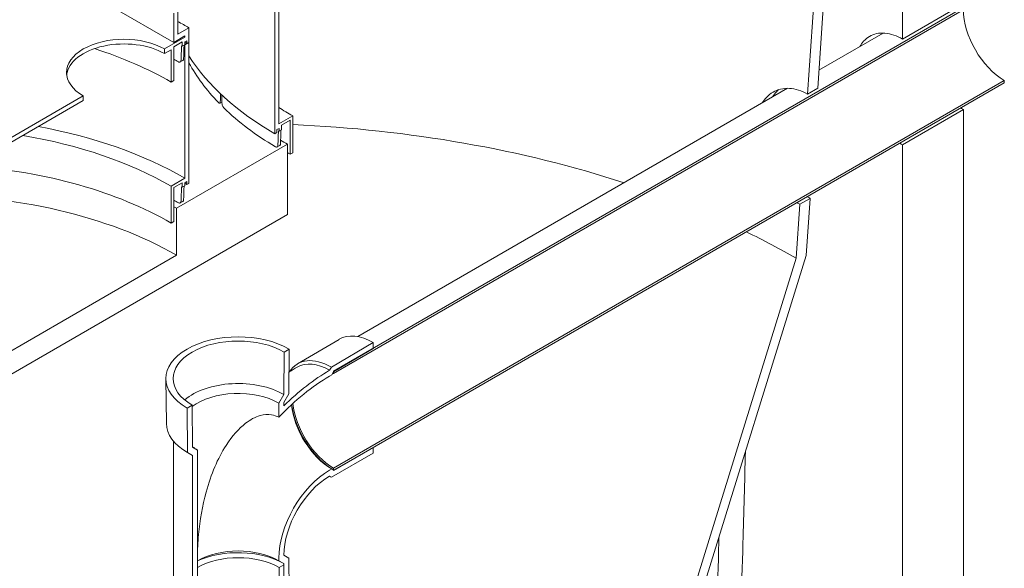
# Model space of a CAD drawing. Units: inches. Extents: x -166 to 410, y 6 to 249.
# Drawn here: x 53 to 76, y 203 to 215 of the extents above; entities that cross this region are included whole.
import ezdxf

# ---------------------------------------------------------------- set-up
doc = ezdxf.new("R2010")
doc.units = ezdxf.units.IN
doc.header["$LTSCALE"] = 30
doc.header["$MEASUREMENT"] = 0
doc.layers.add('Visible (ANSI)', color=7, linetype='Continuous', lineweight=9)

msp = doc.modelspace()

# ---------------------------------------------------------------- linework, layer by layer
at = {"layer": 'Visible (ANSI)'}
for p, q in [((73.331, 218.998), (73.331, 214.825)), ((71.347, 216.764), (71.124, 213.551)), ((71.361, 213.687), (71.564, 216.617)), ((75.688, 216.111), (60.132, 207.13)), ((60.132, 207.075), (75.688, 216.057)), ((58.771, 215.899), (58.771, 212.633)), ((58.865, 212.862), (58.865, 215.953)), ((54.952, 215.6), (56.426, 214.749)), ((73.331, 214.825), (74.745, 215.642)), ((56.426, 215.43), (56.426, 214.749)), ((56.52, 214.94), (56.52, 215.484)), ((56.426, 214.749), (56.685, 214.899)), ((56.779, 215.089), (56.52, 214.94)), ((56.685, 214.899), (56.685, 214.869)), ((56.779, 214.749), (56.779, 215.089)), ((71.39, 214.105), (72.879, 214.965)), ((56.685, 214.869), (56.213, 214.597)), ((56.424, 214.65), (56.622, 214.765)), ((56.622, 214.765), (56.622, 214.659)), ((56.622, 214.659), (56.681, 214.693)), ((56.681, 214.76), (56.732, 214.789)), ((56.681, 214.693), (56.681, 214.76)), ((56.779, 214.749), (56.685, 214.695)), ((56.685, 214.695), (56.685, 211.603)), ((56.732, 214.789), (56.732, 214.722)), ((56.732, 214.722), (56.779, 214.749)), ((56.779, 211.483), (56.779, 214.749)), ((56.213, 214.597), (56.213, 214.488)), ((56.213, 214.488), (56.365, 214.576)), ((56.365, 214.576), (56.365, 213.83)), ((56.424, 213.864), (56.424, 214.65)), ((56.637, 214.33), (56.578, 214.296)), ((56.365, 213.83), (56.424, 213.864)), ((75.688, 213.865), (60.132, 204.884)), ((60.132, 204.83), (75.688, 213.811)), ((75.688, 213.811), (75.688, 213.865)), ((60.696, 207.932), (70.662, 213.686)), ((71.124, 213.551), (71.361, 213.687)), ((54.328, 213.508), (44.723, 207.963)), ((45.042, 208.038), (54.328, 213.399)), ((54.328, 213.399), (54.328, 213.508)), ((57.544, 213.36), (57.491, 213.342)), ((74.745, 213.192), (73.331, 212.376)), ((74.745, 177.901), (74.745, 213.192)), ((59.184, 213.046), (58.865, 212.862)), ((58.928, 212.83), (59.125, 212.944)), ((58.928, 212.724), (58.928, 212.83)), ((59.125, 212.944), (59.125, 212.157)), ((59.184, 212.191), (59.184, 213.046)), ((58.771, 212.633), (58.818, 212.66)), ((58.818, 212.728), (58.869, 212.757)), ((58.818, 212.66), (58.818, 212.728)), ((58.869, 212.757), (58.869, 212.69)), ((58.869, 212.69), (58.928, 212.724)), ((59.062, 212.393), (56.488, 210.907)), ((59.062, 210.76), (59.062, 212.393)), ((73.331, 212.376), (73.331, 177.085)), ((58.883, 212.361), (58.824, 212.327)), ((59.125, 212.157), (59.184, 212.191)), ((56.685, 211.603), (56.365, 211.418)), ((56.424, 211.384), (56.622, 211.499)), ((56.622, 211.499), (56.622, 211.393)), ((56.681, 211.494), (56.732, 211.523)), ((56.681, 211.427), (56.681, 211.494)), ((56.732, 211.523), (56.732, 211.456)), ((56.732, 211.456), (56.779, 211.483)), ((56.365, 211.418), (56.365, 210.564)), ((56.424, 210.598), (56.424, 211.384)), ((56.622, 211.393), (56.681, 211.427)), ((56.637, 211.064), (56.578, 211.03)), ((70.947, 210.999), (70.86, 209.746)), ((71.184, 211.136), (70.947, 210.999)), ((71.092, 209.813), (71.184, 211.136)), ((56.488, 210.907), (56.488, 209.818)), ((36.218, 197.571), (59.062, 210.76)), ((56.365, 210.564), (56.424, 210.598)), ((56.488, 209.818), (44.92, 203.139)), ((70.86, 209.746), (60.387, 175.98)), ((60.603, 175.996), (71.092, 209.813)), ((59.297, 207.3), (60.261, 207.869)), ((58.984, 207.575), (58.977, 206.592)), ((59.102, 207.643), (58.984, 207.575)), ((59.095, 206.603), (59.102, 207.643)), ((61.052, 207.794), (60.082, 207.225)), ((60.132, 207.118), (61.052, 207.658)), ((61.052, 207.658), (61.052, 207.794)), ((60.082, 207.225), (60.04, 207.151)), ((60.089, 207.044), (60.132, 207.118)), ((60.132, 207.13), (60.132, 207.075)), ((56.256, 205.918), (56.245, 206.955)), ((60.04, 207.015), (60.089, 207.044)), ((58.977, 206.592), (58.861, 206.391)), ((58.979, 206.403), (59.095, 206.603)), ((56.853, 206.345), (56.735, 206.277)), ((56.735, 206.277), (56.743, 205.245)), ((56.86, 205.369), (56.853, 206.345)), ((58.861, 206.391), (58.861, 206.063)), ((58.979, 206.329), (58.979, 206.403)), ((56.419, 202.252), (56.419, 205.509)), ((56.976, 205.303), (56.86, 205.369)), ((56.976, 201.652), (56.976, 205.303)), ((61.052, 205.364), (60.132, 204.841)), ((61.052, 205.228), (61.052, 205.364)), ((56.743, 205.245), (56.858, 205.178)), ((56.858, 205.178), (56.858, 201.64)), ((60.082, 204.677), (61.052, 205.228)), ((60.089, 204.866), (60.04, 204.838)), ((60.132, 204.841), (60.089, 204.866)), ((60.132, 204.884), (60.132, 204.83)), ((60.04, 204.702), (60.082, 204.677)), ((60.04, 204.702), (60.064, 204.687)), ((58.861, 202.797), (58.861, 202.74)), ((59.095, 202.798), (58.979, 202.865)), ((59.102, 201.766), (59.095, 202.798)), ((58.861, 202.74), (58.977, 202.674)), ((58.979, 202.648), (58.868, 202.583)), ((58.868, 202.583), (58.868, 200.678)), ((58.977, 202.674), (58.984, 201.698)), ((58.979, 200.742), (58.979, 202.648))]:
    msp.add_line(p, q, dxfattribs=at)
for centre, major_axis, ratio, start_param, end_param in [((75.688, 214.961), (0.671, -1.162), 0.57735, 3.926991, 5.497787), ((50.704, 211.582), (8.592, 0), 0.57735, 0.785398, 0.827213), ((55.271, 214.052), (-1.333, 0), 0.57735, 3.926991, 7.068583), ((50.704, 211.416), (-8.458, 0), 0.57735, 3.926991, 3.931326), ((55.271, 213.944), (-1.333, 0), 0.57735, 3.926991, 6.212416), ((50.704, 211.65), (-6.051, -160.637), 0.036001, 1.588845, 1.590937), ((50.704, 211.242), (8.37, 0), 0.57735, 0.785398, 0.787887), ((50.704, 211.65), (-6.111, -162.236), 0.036001, 1.58889, 1.590854), ((50.704, 211.242), (-8.525, 0), 0.57735, 3.926991, 3.935363), ((50.704, 211.242), (-8.458, 0), 0.57735, 3.926991, 3.927582), ((50.704, 210.561), (-8.007, 0), 0.57735, 3.926991, 4.206181), ((64.846, 216.141), (-8.592, 0), 0.57735, 0.35131, 0.785398), ((50.704, 210.833), (-8.37, 0), 0.57735, 3.941519, 3.959908), ((64.846, 215.732), (-8.453, 0), 0.57735, 0.30353, 0.509213), ((64.846, 216.549), (-4.346, -161.442), 0.044913, 4.732126, 4.733249), ((64.846, 216.549), (-4.129, 169.895), 0.043417, 1.587506, 1.58864), ((64.846, 215.732), (8.453, 0), 0.57735, 3.679577, 3.912605), ((64.846, 216.315), (8.007, 0), 0.57735, 3.868857, 3.926991), ((57.775, 202.192), (-18.506, 0), 0.57735, 4.198588, 4.63615), ((50.704, 208.15), (-8.458, 0), 0.57735, 3.926991, 4.401771), ((64.846, 216.549), (-6.111, -162.236), 0.036001, 4.737483, 4.739554), ((64.846, 216.141), (8.453, 0), 0.57735, 3.924526, 3.926991), ((64.846, 216.549), (-6.051, -160.637), 0.036001, 4.737616, 4.739599), ((50.704, 208.15), (-8.007, 0), 0.57735, 3.926991, 4.43099), ((64.846, 215.732), (-8.18, 0), 0.57735, 0.757681, 0.785398), ((64.846, 215.46), (8.09, 0), 0.57735, 3.915803, 3.926991), ((50.704, 207.295), (-8.007, 0), 0.57735, 3.926991, 4.587673), ((50.704, 207.976), (-8.525, 0), 0.57735, 3.926991, 3.935363), ((50.704, 206.479), (8.18, 0), 0.57735, 0.785398, 1.59339), ((50.704, 208.384), (6.051, 160.637), 0.036001, 4.730438, 4.732529), ((50.704, 207.976), (8.37, 0), 0.57735, 0.785398, 0.787887), ((50.704, 208.384), (6.111, 162.236), 0.036001, 4.730483, 4.732447), ((50.704, 207.567), (-8.37, 0), 0.57735, 3.941519, 3.959908), ((50.704, 207.567), (8.18, 0), 0.57735, 0.785398, 0.796341), ((57.775, 202.192), (-18.506, 0), 0.57735, 3.926991, 4.011635), ((57.919, 206.96), (-1.673, 0), 0.57735, 3.926991, 7.068583), ((57.919, 206.96), (-1.507, 0), 0.57735, 3.926991, 7.068583), ((61.052, 206.511), (-0.786, 1.361), 0.57735, 5.497787, 6.288881), ((60.082, 205.951), (-0.78, 1.352), 0.57735, 5.497787, 6.574202), ((60.04, 203.477), (-2.25, -3.897), 0.57735, 3.926991, 4.266828), ((60.04, 205.927), (-0.75, 1.299), 0.57735, 5.497787, 6.283185), ((60.04, 203.477), (2.167, 3.753), 0.57735, 0.785398, 1.180189), ((60.132, 205.98), (-0.671, 1.162), 0.57735, 5.497787, 5.517292), ((57.919, 205.981), (1.497, 0), 0.57735, 0.785398, 2.545873), ((57.919, 205.847), (1.333, 0), 0.57735, 0.785398, 2.49617), ((60.089, 205.955), (0.667, -1.155), 0.57735, 4.0575, 5.497787), ((60.132, 205.98), (-0.697, 1.208), 0.57735, 0.948039, 2.323713), ((60.132, 205.98), (0.671, -1.162), 0.57735, 4.052496, 5.497787), ((57.919, 205.924), (-1.663, 0), 0.57735, 0.005696, 0.785398), ((57.919, 205.847), (-1.333, 0), 0.57735, 0.653511, 0.785398), ((60.04, 203.477), (-0.833, -1.443), 0.57735, 3.926991, 5.497787), ((60.04, 203.477), (0.75, 1.299), 0.57735, 0.785398, 2.356194), ((60.082, 205.951), (-0.78, 1.352), 0.57735, 2.339818, 2.356194), ((57.919, 202.062), (1.497, 0), 0.57735, 0.785398, 2.252091), ((57.919, 202.196), (1.333, 0), 0.57735, 0.785398, 2.356194), ((57.919, 202.035), (1.342, 0), 0.57735, 0.785398, 2.349757)]:
    msp.add_ellipse(centre, major_axis=major_axis, ratio=ratio, start_param=start_param, end_param=end_param, dxfattribs=at)
for points, knots in [([(72.339, 214.654), (72.364, 214.7), (72.393, 214.741), (72.467, 214.823), (72.514, 214.86), (72.613, 214.917), (72.668, 214.939), (72.788, 214.965), (72.853, 214.969), (72.987, 214.958), (73.057, 214.943), (73.195, 214.896), (73.265, 214.864), (73.331, 214.825)], [19.603319, 19.603319, 19.603319, 19.603319, 20.458073, 20.458073, 21.534814, 21.534814, 22.611554, 22.611554, 23.688294, 23.688294, 24.765035, 24.765035, 25.841775, 25.841775, 25.841775, 25.841775]), ([(56.595, 214.331), (56.595, 214.324), (56.593, 214.316), (56.588, 214.304), (56.583, 214.299), (56.573, 214.293), (56.566, 214.291), (56.551, 214.293), (56.543, 214.295), (56.536, 214.3)], [0.0131291, 0.0131291, 0.0131291, 0.0131291, 0.1195975, 0.1195975, 0.2391951, 0.2391951, 0.3588005, 0.3588005, 0.478406, 0.478406, 0.478406, 0.478406]), ([(56.637, 214.33), (56.637, 214.33), (56.637, 214.33), (56.642, 214.333), (56.647, 214.338), (56.652, 214.35), (56.654, 214.358), (56.654, 214.365)], [1.6744836, 1.6744836, 1.6744836, 1.6744836, 1.6744856, 1.6744856, 1.7940832, 1.7940832, 1.9005516, 1.9005516, 1.9005516, 1.9005516]), ([(70.076, 213.347), (70.104, 213.394), (70.137, 213.437), (70.219, 213.524), (70.27, 213.565), (70.378, 213.628), (70.437, 213.652), (70.565, 213.682), (70.633, 213.688), (70.773, 213.681), (70.845, 213.667), (70.987, 213.621), (71.057, 213.589), (71.124, 213.551)], [19.581348, 19.581348, 19.581348, 19.581348, 20.418121, 20.418121, 21.504594, 21.504594, 22.588262, 22.588262, 23.671931, 23.671931, 24.755599, 24.755599, 25.839268, 25.839268, 25.839268, 25.839268]), ([(70.452, 213.653), (70.438, 213.64), (70.423, 213.627), (70.374, 213.574), (70.342, 213.531), (70.313, 213.484)], [13.778358, 13.778358, 13.778358, 13.778358, 14.100064, 14.100064, 14.937155, 14.937155, 14.937155, 14.937155]), ([(57.506, 213.376), (57.506, 213.369), (57.505, 213.362), (57.501, 213.35), (57.498, 213.346), (57.49, 213.341), (57.486, 213.341), (57.476, 213.344), (57.47, 213.348), (57.465, 213.353)], [0.0131291, 0.0131291, 0.0131291, 0.0131291, 0.1195976, 0.1195976, 0.2391951, 0.2391951, 0.3588004, 0.3588004, 0.4784057, 0.4784057, 0.4784057, 0.4784057]), ([(57.587, 213.232), (57.581, 213.237), (57.576, 213.244), (57.565, 213.261), (57.56, 213.271), (57.553, 213.29), (57.55, 213.301), (57.546, 213.321), (57.545, 213.33), (57.544, 213.338)], [1.435275, 1.435275, 1.435275, 1.435275, 1.5548803, 1.5548803, 1.6744856, 1.6744856, 1.7940832, 1.7940832, 1.9005516, 1.9005516, 1.9005516, 1.9005516]), ([(58.883, 212.361), (58.883, 212.361), (58.883, 212.361), (58.889, 212.364), (58.893, 212.369), (58.899, 212.381), (58.9, 212.389), (58.9, 212.396)], [1.6744858, 1.6744858, 1.6744858, 1.6744858, 1.6744879, 1.6744879, 1.7940854, 1.7940854, 1.9005539, 1.9005539, 1.9005539, 1.9005539]), ([(58.842, 212.362), (58.841, 212.355), (58.84, 212.347), (58.834, 212.335), (58.83, 212.33), (58.819, 212.324), (58.813, 212.322), (58.798, 212.324), (58.791, 212.327), (58.783, 212.331)], [0.0131291, 0.0131291, 0.0131291, 0.0131291, 0.1195976, 0.1195976, 0.2391951, 0.2391951, 0.3588004, 0.3588004, 0.4784057, 0.4784057, 0.4784057, 0.4784057]), ([(56.595, 211.065), (56.595, 211.058), (56.593, 211.05), (56.588, 211.038), (56.583, 211.033), (56.573, 211.027), (56.566, 211.025), (56.551, 211.027), (56.543, 211.029), (56.536, 211.034)], [0.0131291, 0.0131291, 0.0131291, 0.0131291, 0.1195975, 0.1195975, 0.2391951, 0.2391951, 0.3588005, 0.3588005, 0.478406, 0.478406, 0.478406, 0.478406]), ([(56.637, 211.064), (56.637, 211.064), (56.637, 211.064), (56.642, 211.067), (56.647, 211.072), (56.652, 211.085), (56.654, 211.092), (56.654, 211.099)], [1.6744836, 1.6744836, 1.6744836, 1.6744836, 1.6744856, 1.6744856, 1.7940832, 1.7940832, 1.9005516, 1.9005516, 1.9005516, 1.9005516]), ([(56.976, 202.797), (56.976, 202.803), (56.976, 202.81), (56.977, 202.99), (56.985, 203.168), (57.032, 203.673), (57.088, 204.004), (57.289, 204.741), (57.444, 205.11), (57.781, 205.633), (57.935, 205.803), (58.196, 206.004), (58.312, 206.07), (58.519, 206.128), (58.608, 206.137), (58.753, 206.113), (58.809, 206.093), (58.861, 206.063)], [-54.894225, -54.894225, -54.894225, -54.894225, -54.763684, -54.763684, -51.419762, -51.419762, -45.431004, -45.431004, -37.953037, -37.953037, -32.488694, -32.488694, -28.796021, -28.796021, -26.133183, -26.133183, -24.306219, -24.306219, -24.306219, -24.306219]), ([(69.683, 205.27), (69.667, 204.565), (69.648, 203.858), (69.597, 202.107), (69.561, 201.061), (69.48, 198.96), (69.434, 197.906), (69.383, 196.848)], [0.03312057, 0.03312057, 0.03312057, 0.03312057, 0.04281561, 0.04281561, 0.05708747, 0.05708747, 0.07135934, 0.07135934, 0.07135934, 0.07135934]), ([(69.072, 203.299), (69.07, 203.255), (69.069, 203.211), (69.037, 202.126), (69.002, 201.081), (68.92, 198.984), (68.874, 197.931), (68.823, 196.875)], [0.04221041, 0.04221041, 0.04221041, 0.04221041, 0.04281561, 0.04281561, 0.05708747, 0.05708747, 0.07135934, 0.07135934, 0.07135934, 0.07135934])]:
    msp.add_open_spline(points, degree=3, knots=knots, dxfattribs=at)
for points in [[(74.682, 213.231), (74.704, 213.217), (74.725, 213.204), (74.745, 213.192)], [(73.331, 212.376), (73.31, 212.388), (73.289, 212.4), (73.268, 212.414)], [(70.947, 210.999), (70.926, 211.011), (70.905, 211.024), (70.884, 211.038)], [(71.121, 211.174), (71.142, 211.161), (71.163, 211.148), (71.184, 211.136)], [(59.29, 207.226), (59.225, 207.188), (59.161, 207.149), (59.098, 207.108)]]:
    msp.add_open_spline(points, degree=3, dxfattribs=at)

doc.saveas('drawing.dxf')
